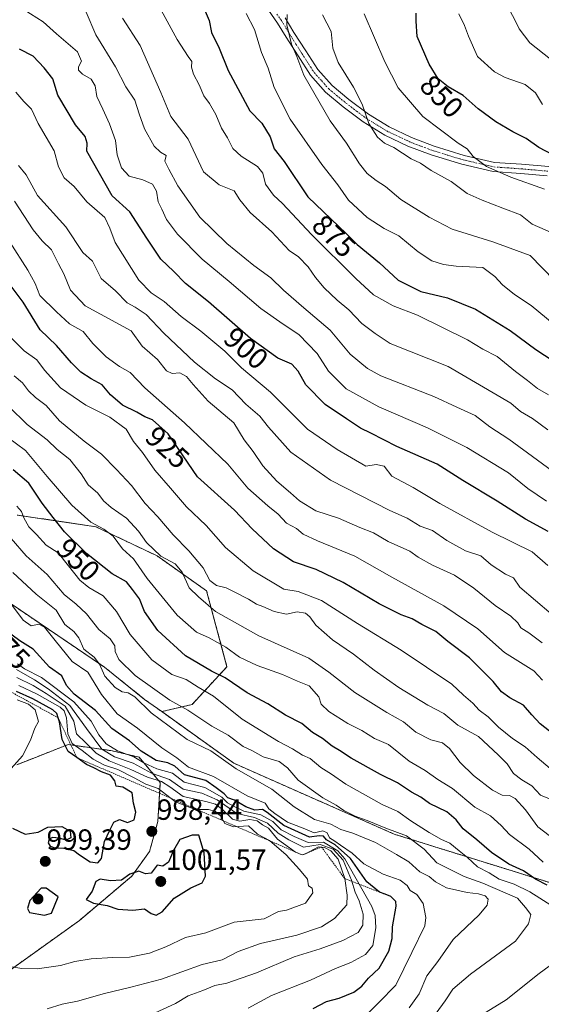
# Model space of a CAD drawing. Units: metres. Extents: x 627615 to 631064, y 4745809 to 4748187.
# Drawn here: x 630005 to 630183, y 4747431 to 4747768 of the extents above; entities that cross this region are included whole.
import ezdxf
from ezdxf.enums import TextEntityAlignment as Align

# ---------------------------------------------------------------- set-up
doc = ezdxf.new("R2010")
doc.units = ezdxf.units.M
doc.header["$MEASUREMENT"] = 0
doc.linetypes.add('TRAZO_Y_PUNTO', pattern=[1, 0.5, -0.25, 0, -0.25])
doc.linetypes.add('TRAZOS', pattern=[0.75, 0.5, -0.25])
for name, color, linetype, lineweight in [('Arbolado forestal', 92, 'TRAZOS', 0), ('Arbolado forestal CxS', 92, 'Continuous', 0), ('Camino', 19, 'Continuous', 0), ('Camino Cxs', 19, 'Continuous', 0), ('Camino eje', 39, 'TRAZO_Y_PUNTO', 13), ('Carátula', 7, 'Continuous', 5), ('Curva de nivel maestra', 36, 'Continuous', 30), ('Curva de nivel normal', 36, 'Continuous', 0), ('Escarpado lineal', 39, 'TRAZOS', 0), ('Punto de cota en terreno', 7, 'Continuous', 0), ('Rótulo de curva de nivel directora', 19, 'Continuous', 0), ('Rótulo de punto de cota en terreno', 19, 'Continuous', 0)]:
    doc.layers.add(name, color=color, linetype=linetype, lineweight=lineweight)
doc.styles.add('Arial', font='txt', dxfattribs={"height": 0.2})

# ---------------------------------------------------------------- blocks, each defined once
blk = doc.blocks.new('*U150')
at = {"layer": 'Arbolado forestal CxS', "color": 92, "linetype": 'Continuous', "lineweight": 0}
blk.add_polyline3d([(630569.64, 4747346.55, 853.79), (630535.3, 4747347.33, 863.23), (630509.72, 4747352.21, 866.11), (630469.87, 4747366.15, 874.35), (630414.55, 4747386.58, 891.1), (630352, 4747414.4, 911.86), (630302.52, 4747433.48, 925.72), (630272.86, 4747444.22, 931.46), (630191.93, 4747470.8, 946.55), (630132.86, 4747489.2, 960.74), (630078.05, 4747513.46, 964.21), (630053.35, 4747531.13, 963.3), (630063.69, 4747533.54, 958.75), (630075.66, 4747546.51, 947.58), (630068.68, 4747572.46, 937.17), (630051.72, 4747584.44, 940.32), (630030.77, 4747594.42, 945.1), (630003.83, 4747598.41, 956.1)], dxfattribs=at)
blk = doc.blocks.new('*U168')
at = {"layer": 'Curva de nivel normal', "color": 36, "linetype": 'Continuous', "lineweight": 0}
blk.add_polyline3d([(630183.64, 4747541.88, 920), (630180.66, 4747545.12, 920), (630170.59, 4747551.35, 920), (630161.53, 4747559.46, 920), (630149.83, 4747567.34, 920), (630132.07, 4747577.13, 920), (630119.4, 4747584.31, 920), (630106.62, 4747589.56, 920), (630101.78, 4747591.83, 920), (630099.4, 4747593.77, 920), (630096, 4747595.59, 920), (630093.22, 4747598.71, 920), (630089.64, 4747601.52, 920), (630082.8, 4747607.57, 920), (630075.97, 4747615.85, 920), (630061.11, 4747630.02, 920), (630047.52, 4747641.93, 920), (630042.56, 4747647.16, 920), (630038.87, 4747649.28, 920), (630034.27, 4747652.51, 920), (630029.71, 4747657.08, 920), (630026.44, 4747661.21, 920), (630021.8, 4747663.89, 920), (630017.38, 4747667.97, 920), (630011.68, 4747673.59, 920), (630010.06, 4747677.66, 920), (630007.51, 4747682.26, 920), (630001.23, 4747692.04, 920)], dxfattribs=at)
blk = doc.blocks.new('*U171')
at = {"layer": 'Curva de nivel normal', "color": 36, "linetype": 'Continuous', "lineweight": 0}
blk.add_polyline3d([(630122.64, 4747769.94, 855), (630129.61, 4747753.52, 855), (630134.27, 4747744.65, 855), (630142.7, 4747734.79, 855), (630154.78, 4747725.69, 855), (630157.84, 4747723.76, 855), (630159.9, 4747721.13, 855), (630164.42, 4747717.69, 855), (630172.83, 4747714.08, 855), (630184.31, 4747709.97, 855)], dxfattribs=at)
blk = doc.blocks.new('*U174')
at = {"layer": 'Curva de nivel normal', "color": 36, "linetype": 'Continuous', "lineweight": 0}
blk.add_polyline3d([(630187.62, 4747663.63, 870), (630179.73, 4747670.16, 870), (630174.03, 4747673.94, 870), (630169.89, 4747677.14, 870), (630167.28, 4747680.02, 870), (630163.21, 4747683.12, 870), (630154.09, 4747683.63, 870), (630149.76, 4747684.13, 870), (630145.74, 4747685.42, 870), (630141.02, 4747688.44, 870), (630134.41, 4747694.02, 870), (630129.45, 4747696.49, 870), (630123.65, 4747700.28, 870), (630117.27, 4747706.16, 870), (630113.61, 4747711.45, 870), (630108.16, 4747718.34, 870), (630097.3, 4747733.92, 870), (630091.78, 4747744.71, 870), (630089.7, 4747751.32, 870), (630087.46, 4747756.69, 870), (630085.05, 4747764.58, 870), (630082.26, 4747770.1, 870)], dxfattribs=at)
blk = doc.blocks.new('*U175')
at = {"layer": 'Curva de nivel normal', "color": 36, "linetype": 'Continuous', "lineweight": 0}
for points in [[(630161.4, 4747426.46, 955), (630171.18, 4747432.49, 955), (630182.46, 4747441.5, 955), (630194.92, 4747450.63, 955)], [(630187.43, 4747464.34, 955), (630179.25, 4747469.49, 955), (630173.93, 4747472.12, 955), (630168.76, 4747473.82, 955), (630165.39, 4747475.92, 955), (630161.37, 4747478.06, 955), (630157.9, 4747481.25, 955), (630155.07, 4747483.45, 955), (630151.91, 4747486.06, 955), (630149, 4747487.38, 955), (630144.8, 4747489.71, 955), (630138.54, 4747493.75, 955), (630134.07, 4747496.91, 955), (630128.81, 4747499.29, 955), (630116.36, 4747506.28, 955), (630111.43, 4747509.68, 955), (630107.78, 4747512.04, 955), (630104.17, 4747515.03, 955), (630101.45, 4747516.26, 955), (630098.06, 4747518.41, 955), (630093.3, 4747520.89, 955), (630080.8, 4747528.6, 955), (630071.03, 4747536.4, 955), (630065.83, 4747539.46, 955), (630061.66, 4747542.07, 955), (630056.8, 4747543.85, 955), (630050, 4747548.91, 955), (630042.56, 4747557.47, 955), (630037.87, 4747565.45, 955), (630033.25, 4747570.8, 955), (630028.44, 4747573.59, 955), (630025.28, 4747576.16, 955), (630021.4, 4747580.98, 955), (630017.95, 4747585.53, 955), (630013.84, 4747588.08, 955), (630010.49, 4747591.8, 955), (630007.88, 4747594.34, 955), (630006.16, 4747597.4, 955), (630005.41, 4747599.66, 955), (630003.75, 4747601.41, 955)]]:
    blk.add_polyline3d(points, dxfattribs=at)
blk = doc.blocks.new('*U178')
at = {"layer": 'Curva de nivel normal', "color": 36, "linetype": 'Continuous', "lineweight": 0}
blk.add_polyline3d([(630108.32, 4747769.57, 860), (630111.34, 4747763.94, 860), (630111.9, 4747758.21, 860), (630113.66, 4747753.25, 860), (630118.93, 4747744.82, 860), (630121.89, 4747739.05, 860), (630124.22, 4747732.45, 860), (630127.16, 4747727.74, 860), (630129.58, 4747725.7, 860), (630132.7, 4747724.15, 860), (630138.65, 4747720.37, 860), (630141.87, 4747718.83, 860), (630145.51, 4747716.35, 860), (630152.36, 4747712.6, 860), (630157.89, 4747708.46, 860), (630163, 4747706.12, 860), (630170.06, 4747703.42, 860), (630176.14, 4747701.18, 860), (630180.02, 4747697.93, 860), (630190.84, 4747693.25, 860)], dxfattribs=at)
blk = doc.blocks.new('*U181')
at = {"layer": 'Curva de nivel normal', "color": 36, "linetype": 'Continuous', "lineweight": 0}
blk.add_polyline3d([(630043.94, 4747424.69, 985), (630058.09, 4747431.22, 985), (630062.42, 4747433.9, 985), (630067.39, 4747435.74, 985), (630071.49, 4747437.38, 985), (630075.61, 4747438.24, 985), (630085.76, 4747441.68, 985), (630098.6, 4747447.24, 985), (630107.53, 4747449.96, 985), (630115.29, 4747452.84, 985), (630120.53, 4747455.54, 985), (630122.19, 4747458, 985), (630122.26, 4747461.86, 985), (630120.91, 4747466.35, 985), (630119.46, 4747469.37, 985), (630118.23, 4747473.47, 985), (630115.36, 4747480.27, 985), (630111.99, 4747484.05, 985), (630107.49, 4747485.66, 985), (630101.84, 4747484.76, 985), (630096.85, 4747487.21, 985), (630093.12, 4747489.52, 985), (630089.57, 4747493, 985), (630085.04, 4747494.91, 985), (630079, 4747496.25, 985), (630072.31, 4747500.89, 985), (630067.01, 4747503.25, 985), (630060.68, 4747504.6, 985), (630056.02, 4747507.93, 985), (630049.85, 4747510.12, 985), (630043.52, 4747513.45, 985), (630037.14, 4747515.63, 985), (630032.85, 4747518.32, 985), (630027.54, 4747525.3, 985), (630021.9, 4747533.22, 985), (630014.48, 4747538.91, 985), (630009.8, 4747542.05, 985), (630003.59, 4747545.5, 985)], dxfattribs=at)
blk = doc.blocks.new('*U186')
at = {"layer": 'Curva de nivel normal', "color": 36, "linetype": 'Continuous', "lineweight": 0}
blk.add_polyline3d([(630183.61, 4747738.86, 845), (630181.16, 4747742.89, 845), (630177.71, 4747745.71, 845), (630170.87, 4747748.17, 845), (630167.15, 4747750.12, 845), (630161.42, 4747755.32, 845), (630158.34, 4747762.3, 845), (630156.95, 4747766, 845), (630154.96, 4747770, 845)], dxfattribs=at)
blk = doc.blocks.new('*U191')
at = {"layer": 'Curva de nivel normal', "color": 36, "linetype": 'Continuous', "lineweight": 0}
blk.add_polyline3d([(630187.75, 4747510.46, 930), (630181.76, 4747515.39, 930), (630177.73, 4747519.06, 930), (630173.36, 4747521.9, 930), (630168.5, 4747525.85, 930), (630165.04, 4747529.36, 930), (630161.95, 4747531.63, 930), (630159.78, 4747534.03, 930), (630156.56, 4747536.8, 930), (630152.57, 4747540.48, 930), (630135.25, 4747552.16, 930), (630120.36, 4747561.26, 930), (630108.03, 4747569.11, 930), (630100.02, 4747572.19, 930), (630095.11, 4747573.02, 930), (630084.62, 4747579.35, 930), (630075.17, 4747587.28, 930), (630068.59, 4747594.84, 930), (630061.78, 4747601.21, 930), (630056.39, 4747607.58, 930), (630050.94, 4747613.82, 930), (630046.77, 4747619.87, 930), (630043.71, 4747623.62, 930), (630041.19, 4747627.77, 930), (630035.62, 4747631.86, 930), (630027.41, 4747635.99, 930), (630018.71, 4747641.95, 930), (630013.27, 4747647.97, 930), (630010.56, 4747651.48, 930), (630006.23, 4747654.56, 930), (630000.6, 4747660.27, 930)], dxfattribs=at)
blk = doc.blocks.new('*U192')
at = {"layer": 'Curva de nivel normal', "color": 36, "linetype": 'Continuous', "lineweight": 0}
blk.add_polyline3d([(630184.94, 4747603.12, 895), (630178.61, 4747607.52, 895), (630171.96, 4747612.8, 895), (630157.7, 4747621.54, 895), (630144.27, 4747628.22, 895), (630127.58, 4747635.5, 895), (630116.38, 4747641.64, 895), (630110.34, 4747647.66, 895), (630106.49, 4747653.67, 895), (630100.29, 4747660.2, 895), (630094.87, 4747663.7, 895), (630087.26, 4747669.07, 895), (630076.43, 4747678.3, 895), (630067.16, 4747685.98, 895), (630058.73, 4747694.49, 895), (630054.94, 4747699.6, 895), (630053.41, 4747703.09, 895), (630052.06, 4747705.61, 895), (630051.59, 4747709.29, 895), (630050.2, 4747711.6, 895), (630046.89, 4747713.1, 895), (630042.2, 4747714.39, 895), (630039.62, 4747717.24, 895), (630038.08, 4747721.67, 895), (630037.49, 4747726.64, 895), (630035.43, 4747732.32, 895), (630033.22, 4747737.31, 895), (630031.12, 4747741.61, 895), (630030.55, 4747745.32, 895), (630029.19, 4747747.55, 895), (630026.25, 4747749.29, 895), (630024.9, 4747750.63, 895), (630024.84, 4747751.84, 895), (630025.92, 4747753.73, 895), (630024.46, 4747756.96, 895), (630017.32, 4747763.14, 895), (630012.8, 4747767.21, 895), (630006.22, 4747771.26, 895)], dxfattribs=at)
blk = doc.blocks.new('*U194')
at = {"layer": 'Curva de nivel normal', "color": 36, "linetype": 'Continuous', "lineweight": 0}
blk.add_polyline3d([(630189.82, 4747485.76, 940), (630182.05, 4747491.72, 940), (630177.81, 4747497.57, 940), (630174.29, 4747501.4, 940), (630172.35, 4747502.43, 940), (630169.86, 4747502.57, 940), (630166.46, 4747504.24, 940), (630159.99, 4747509.24, 940), (630155.44, 4747513.76, 940), (630151.83, 4747518.54, 940), (630149.37, 4747520.42, 940), (630145.46, 4747521.51, 940), (630140.29, 4747524.12, 940), (630136.04, 4747527.62, 940), (630130.36, 4747530.78, 940), (630119.36, 4747537.63, 940), (630110.52, 4747544.6, 940), (630103.61, 4747549.4, 940), (630086.57, 4747557.08, 940), (630071.76, 4747565.42, 940), (630065.91, 4747570.46, 940), (630062.75, 4747573.49, 940), (630060.3, 4747578.82, 940), (630057.92, 4747581.67, 940), (630053.06, 4747584.3, 940), (630048.16, 4747589, 940), (630045.36, 4747592.84, 940), (630041.24, 4747597.3, 940), (630036.06, 4747600.98, 940), (630033.39, 4747603.3, 940), (630031.47, 4747605.86, 940), (630028.2, 4747608.7, 940), (630025.79, 4747612.51, 940), (630021.88, 4747617.45, 940), (630017.52, 4747620.88, 940), (630014.08, 4747624.12, 940), (630007.33, 4747629.36, 940), (630001, 4747635.57, 940)], dxfattribs=at)
blk = doc.blocks.new('*U195')
at = {"layer": 'Curva de nivel normal', "color": 36, "linetype": 'Continuous', "lineweight": 0}
blk.add_polyline3d([(630082.86, 4747429.69, 980), (630090.94, 4747433.97, 980), (630104.27, 4747439.22, 980), (630112.75, 4747443.18, 980), (630118.01, 4747445.26, 980), (630123.09, 4747448, 980), (630125.59, 4747451.08, 980), (630126.54, 4747457.08, 980), (630126.4, 4747461.35, 980), (630125.21, 4747464.43, 980), (630115.98, 4747480.75, 980), (630113.56, 4747483.44, 980), (630108.68, 4747486.46, 980), (630103.39, 4747486.3, 980), (630098.69, 4747488.39, 980), (630094.25, 4747490.65, 980), (630091.39, 4747493.5, 980), (630087.26, 4747495.8, 980), (630081.47, 4747497.01, 980), (630077.94, 4747498.75, 980), (630075.83, 4747499.94, 980), (630073.94, 4747501.84, 980), (630068.07, 4747505.13, 980), (630061.03, 4747507.04, 980), (630057.02, 4747510.07, 980), (630051.66, 4747511.56, 980), (630047.19, 4747513.6, 980), (630043.79, 4747515.66, 980), (630038.24, 4747517.68, 980), (630034.35, 4747520.12, 980), (630031.82, 4747523.17, 980), (630029.23, 4747527.82, 980), (630023.25, 4747534.45, 980), (630012.16, 4747542.83, 980), (630006.43, 4747545.78, 980), (630003.99, 4747547.51, 980)], dxfattribs=at)
blk = doc.blocks.new('*U197')
at = {"layer": 'Curva de nivel normal', "color": 36, "linetype": 'Continuous', "lineweight": 0}
blk.add_polyline3d([(630027.46, 4747770.47, 890), (630030.81, 4747762.72, 890), (630037.55, 4747751.79, 890), (630041.09, 4747745, 890), (630044.15, 4747740.45, 890), (630045.6, 4747735.7, 890), (630047.49, 4747730.54, 890), (630050.76, 4747724.7, 890), (630052.91, 4747722.58, 890), (630054.9, 4747721.48, 890), (630054.38, 4747719.54, 890), (630055.75, 4747716.77, 890), (630058.83, 4747711.12, 890), (630066.33, 4747700.41, 890), (630075.59, 4747691.32, 890), (630084.89, 4747683.84, 890), (630090.65, 4747679.56, 890), (630095.02, 4747675.34, 890), (630101.92, 4747669.36, 890), (630110.94, 4747661.7, 890), (630117.77, 4747653.47, 890), (630123.71, 4747648.52, 890), (630128.34, 4747646.06, 890), (630146.43, 4747639.02, 890), (630154.3, 4747635.31, 890), (630160.59, 4747632.51, 890), (630165.64, 4747628.64, 890), (630172.1, 4747624.33, 890), (630191.76, 4747609.95, 890)], dxfattribs=at)
blk = doc.blocks.new('*U201')
at = {"layer": 'Curva de nivel normal', "color": 36, "linetype": 'Continuous', "lineweight": 0}
blk.add_polyline3d([(630186.53, 4747564.58, 910), (630175.87, 4747573.77, 910), (630173.71, 4747576.91, 910), (630170.97, 4747578.2, 910), (630166.1, 4747581.35, 910), (630162.5, 4747584.45, 910), (630157.25, 4747586.21, 910), (630150.88, 4747589.69, 910), (630145.96, 4747593.16, 910), (630141.76, 4747594.63, 910), (630137.31, 4747597.3, 910), (630131.37, 4747600.01, 910), (630111.06, 4747610.37, 910), (630097.53, 4747619.93, 910), (630089.87, 4747628.44, 910), (630086.94, 4747632.23, 910), (630082.09, 4747636.4, 910), (630077.41, 4747641.24, 910), (630071.76, 4747644.98, 910), (630064.58, 4747650.74, 910), (630054.05, 4747660.66, 910), (630047.99, 4747667.08, 910), (630044.23, 4747669.56, 910), (630041.48, 4747671.06, 910), (630037.56, 4747675.09, 910), (630032.63, 4747679.34, 910), (630029.69, 4747685.33, 910), (630026.39, 4747688.3, 910), (630020.48, 4747697.02, 910), (630010.86, 4747707.77, 910), (630006.95, 4747714.86, 910), (630004.37, 4747718.02, 910)], dxfattribs=at)
blk = doc.blocks.new('*U202')
at = {"layer": 'Curva de nivel normal', "color": 36, "linetype": 'Continuous', "lineweight": 0}
blk.add_polyline3d([(630186.37, 4747754.44, 840), (630179.25, 4747759.98, 840), (630175.64, 4747764.76, 840), (630174.12, 4747767.92, 840), (630171.77, 4747772.34, 840)], dxfattribs=at)
blk = doc.blocks.new('*U203')
at = {"layer": 'Curva de nivel normal', "color": 36, "linetype": 'Continuous', "lineweight": 0}
blk.add_polyline3d([(630014.1, 4747429.42, 990), (630019.24, 4747431.05, 990), (630024.54, 4747431.99, 990), (630033.72, 4747434.68, 990), (630042.76, 4747436.82, 990), (630053.22, 4747439.62, 990), (630067.21, 4747444.62, 990), (630074.03, 4747446.23, 990), (630079.49, 4747449.07, 990), (630087.08, 4747451.78, 990), (630099.58, 4747454.68, 990), (630108.01, 4747457.5, 990), (630112.39, 4747460.34, 990), (630116.64, 4747465, 990), (630116.8, 4747468.34, 990), (630115.94, 4747473.99, 990), (630113.72, 4747480.62, 990), (630111.22, 4747483.49, 990), (630109.01, 4747484.68, 990), (630107, 4747484.9, 990), (630102.52, 4747482.42, 990), (630101.43, 4747482.07, 990), (630099.09, 4747483, 990), (630092.95, 4747487.52, 990), (630089.86, 4747491.2, 990), (630087.82, 4747492.44, 990), (630085.93, 4747493.72, 990), (630083.47, 4747494.16, 990), (630080.11, 4747493.6, 990), (630077.53, 4747494.38, 990), (630074.28, 4747497.53, 990), (630071.77, 4747499.46, 990), (630068.39, 4747500.42, 990), (630060.65, 4747502.04, 990), (630056.06, 4747505.39, 990), (630053.21, 4747507.24, 990), (630048.51, 4747508.69, 990), (630042.76, 4747511.33, 990), (630035.37, 4747514.28, 990), (630030.85, 4747516.89, 990), (630027.52, 4747520.28, 990), (630024.17, 4747523.54, 990), (630023.31, 4747527.89, 990), (630020.24, 4747532.97, 990), (630013.74, 4747537.31, 990), (630009.35, 4747540.03, 990), (630003.81, 4747542.79, 990)], dxfattribs=at)
blk = doc.blocks.new('*U204')
at = {"layer": 'Curva de nivel normal', "color": 36, "linetype": 'Continuous', "lineweight": 0}
blk.add_polyline3d([(630187.71, 4747678.72, 865), (630179.35, 4747687.26, 865), (630166.64, 4747691.96, 865), (630152.73, 4747696.29, 865), (630144.89, 4747700.34, 865), (630135.18, 4747706.41, 865), (630129.92, 4747710.87, 865), (630126.7, 4747712.9, 865), (630123.67, 4747715.31, 865), (630121, 4747718.62, 865), (630116.54, 4747725.67, 865), (630110.96, 4747733.3, 865), (630101.94, 4747748.97, 865), (630099.6, 4747755.29, 865), (630097.7, 4747759.62, 865), (630096.09, 4747766.22, 865), (630096.24, 4747769.69, 865)], dxfattribs=at)
blk = doc.blocks.new('*U206')
at = {"layer": 'Curva de nivel normal', "color": 36, "linetype": 'Continuous', "lineweight": 0}
blk.add_polyline3d([(630187.68, 4747500.58, 935), (630182.98, 4747502.55, 935), (630179.94, 4747505.75, 935), (630176.53, 4747507.73, 935), (630173.71, 4747509.9, 935), (630171.47, 4747513.24, 935), (630168.42, 4747516.38, 935), (630161.74, 4747522.65, 935), (630154.69, 4747526.5, 935), (630149.83, 4747530.47, 935), (630144.43, 4747533.39, 935), (630134.43, 4747539.4, 935), (630125.98, 4747545.35, 935), (630118.96, 4747550.82, 935), (630111.77, 4747555.68, 935), (630106.1, 4747560.68, 935), (630104.04, 4747563.62, 935), (630102.55, 4747564.8, 935), (630099.67, 4747565.25, 935), (630096, 4747564.51, 935), (630091.78, 4747565.41, 935), (630087.94, 4747567.12, 935), (630085.72, 4747567.96, 935), (630083, 4747569.67, 935), (630078.4, 4747572, 935), (630075.43, 4747573.55, 935), (630072.09, 4747574.28, 935), (630069.82, 4747576, 935), (630067.47, 4747580.35, 935), (630062.59, 4747586.17, 935), (630057.22, 4747591.59, 935), (630052, 4747597.76, 935), (630047.61, 4747602.32, 935), (630043.02, 4747608.57, 935), (630037.84, 4747613.99, 935), (630032.68, 4747619.25, 935), (630026.75, 4747623.67, 935), (630018.39, 4747630.63, 935), (630013.82, 4747635.88, 935), (630010.09, 4747638.68, 935), (630007.79, 4747640.89, 935), (630005.74, 4747643.64, 935), (630002.9, 4747646.04, 935)], dxfattribs=at)
blk = doc.blocks.new('*U212')
at = {"layer": 'Curva de nivel normal', "color": 36, "linetype": 'Continuous', "lineweight": 0}
blk.add_polyline3d([(630185.43, 4747581.1, 905), (630180.09, 4747585.78, 905), (630166.43, 4747592.56, 905), (630148.46, 4747602.36, 905), (630139.37, 4747607.82, 905), (630132.03, 4747611.72, 905), (630129.46, 4747615.16, 905), (630126.71, 4747615.71, 905), (630123.2, 4747615.11, 905), (630113.39, 4747620.88, 905), (630103.19, 4747627.77, 905), (630090.55, 4747640.46, 905), (630080.57, 4747648.81, 905), (630074.89, 4747654.46, 905), (630066.74, 4747661.32, 905), (630059.99, 4747666.32, 905), (630054.14, 4747671.44, 905), (630049.76, 4747674.43, 905), (630045.48, 4747678.81, 905), (630037.44, 4747691.68, 905), (630035.6, 4747696.58, 905), (630033.92, 4747700.25, 905), (630027.76, 4747705.63, 905), (630023.42, 4747710.8, 905), (630019.9, 4747713.81, 905), (630018, 4747717.57, 905), (630016.51, 4747723.09, 905), (630011.01, 4747732.36, 905), (630008.72, 4747737.34, 905), (630006.2, 4747739.91, 905), (630003.36, 4747743.19, 905)], dxfattribs=at)
blk = doc.blocks.new('*U221')
at = {"layer": 'Curva de nivel normal', "color": 36, "linetype": 'Continuous', "lineweight": 0}
blk.add_polyline3d([(630183.79, 4747479.66, 945), (630179.08, 4747484.06, 945), (630172.28, 4747489.06, 945), (630169.44, 4747492.16, 945), (630165.84, 4747495.42, 945), (630160.5, 4747498.41, 945), (630152.87, 4747504.78, 945), (630147.8, 4747507.94, 945), (630143.46, 4747510.96, 945), (630138.04, 4747514.18, 945), (630130.89, 4747519.83, 945), (630126.11, 4747521.91, 945), (630121.76, 4747524.69, 945), (630117.05, 4747527.12, 945), (630110.55, 4747531.14, 945), (630107.93, 4747533.68, 945), (630107.08, 4747536.18, 945), (630103.76, 4747539.9, 945), (630099.77, 4747541.53, 945), (630094.69, 4747543.86, 945), (630085.95, 4747546.86, 945), (630079.97, 4747549.78, 945), (630075.29, 4747553.14, 945), (630069.53, 4747556.34, 945), (630065.27, 4747558.28, 945), (630058.56, 4747564.17, 945), (630048.35, 4747576.68, 945), (630043.67, 4747583.38, 945), (630039.95, 4747586.9, 945), (630036.75, 4747591.14, 945), (630033.53, 4747593.61, 945), (630029.1, 4747596.01, 945), (630022.55, 4747601.8, 945), (630014.19, 4747611.6, 945), (630006.78, 4747620.54, 945), (630000.53, 4747625.03, 945)], dxfattribs=at)
blk = doc.blocks.new('*U223')
at = {"layer": 'Curva de nivel normal', "color": 36, "linetype": 'Continuous', "lineweight": 0}
blk.add_polyline3d([(630001.92, 4747443.83, 995), (630005.48, 4747443.26, 995), (630010.68, 4747443.13, 995), (630018.69, 4747444.23, 995), (630023.61, 4747445.57, 995), (630029.18, 4747446.49, 995), (630036.59, 4747447.02, 995), (630042.35, 4747447.12, 995), (630049.18, 4747448.44, 995), (630054.77, 4747450.63, 995), (630061.51, 4747453.85, 995), (630068.43, 4747455.4, 995), (630078.09, 4747459.08, 995), (630088.43, 4747460.19, 995), (630093.23, 4747462.75, 995), (630095.99, 4747463.17, 995), (630102.5, 4747465.56, 995), (630105.04, 4747469.15, 995), (630104.78, 4747470.75, 995), (630103.6, 4747471.51, 995), (630103.26, 4747473.83, 995), (630100.5, 4747477.08, 995), (630095.88, 4747482.15, 995), (630090.17, 4747486.99, 995), (630086.09, 4747489.24, 995), (630083, 4747492.08, 995), (630077.87, 4747491.7, 995), (630074.93, 4747492.84, 995), (630073.51, 4747495.32, 995), (630071.74, 4747496.94, 995), (630069.34, 4747497.61, 995), (630064.74, 4747497.67, 995), (630058.02, 4747500.22, 995), (630052.17, 4747504.77, 995), (630047.89, 4747506.28, 995), (630043.91, 4747508.49, 995), (630038.35, 4747511.28, 995), (630033.8, 4747512.84, 995), (630029.84, 4747514.88, 995), (630026.13, 4747517.86, 995), (630022.66, 4747520.24, 995), (630021.17, 4747523.56, 995), (630020.78, 4747528.95, 995), (630019.94, 4747531.43, 995), (630018.57, 4747532.65, 995), (630010.74, 4747537.06, 995), (630004.41, 4747540.02, 995)], dxfattribs=at)
blk = doc.blocks.new('*U233')
at = {"layer": 'Curva de nivel normal', "color": 36, "linetype": 'Continuous', "lineweight": 0}
blk.add_polyline3d([(630145.1, 4747424.92, 960), (630150.35, 4747432.19, 960), (630152.98, 4747436.11, 960), (630158.92, 4747441.3, 960), (630174.4, 4747452.62, 960), (630178.86, 4747458.46, 960), (630179.6, 4747461.64, 960), (630177.8, 4747464.1, 960), (630175.05, 4747467.34, 960), (630163.15, 4747472.4, 960), (630156.78, 4747474.67, 960), (630147.5, 4747479.34, 960), (630143.12, 4747484.01, 960), (630137.12, 4747488.61, 960), (630130.05, 4747491.26, 960), (630124.18, 4747493.66, 960), (630119.48, 4747495.38, 960), (630115.68, 4747497.26, 960), (630113.06, 4747499.1, 960), (630108.48, 4747501.57, 960), (630100.02, 4747507.72, 960), (630096.32, 4747511.9, 960), (630093.46, 4747514.04, 960), (630088.09, 4747515.67, 960), (630084.37, 4747517.74, 960), (630081.17, 4747519.24, 960), (630076.03, 4747523.06, 960), (630070.52, 4747526.19, 960), (630062.3, 4747531.59, 960), (630056.07, 4747535.08, 960), (630044.24, 4747543.48, 960), (630038.71, 4747549.02, 960), (630037.45, 4747551.66, 960), (630037.32, 4747553.64, 960), (630035.69, 4747556.07, 960), (630031.76, 4747559.23, 960), (630027.56, 4747564.6, 960), (630024.04, 4747567.96, 960), (630020, 4747571.25, 960), (630014.13, 4747578.04, 960), (630006.92, 4747584.5, 960), (630001.86, 4747590.43, 960)], dxfattribs=at)
blk = doc.blocks.new('*U235')
at = {"layer": 'Curva de nivel normal', "color": 36, "linetype": 'Continuous', "lineweight": 0}
blk.add_polyline3d([(630122.98, 4747426.9, 970), (630127.65, 4747431.56, 970), (630133.48, 4747437.56, 970), (630138.91, 4747448.72, 970), (630143.38, 4747457.84, 970), (630143.66, 4747460.68, 970), (630142.75, 4747465.51, 970), (630140.63, 4747468.54, 970), (630138.32, 4747469.94, 970), (630137.28, 4747471.65, 970), (630134.96, 4747473.4, 970), (630129.07, 4747475.5, 970), (630122.52, 4747479.03, 970), (630118.5, 4747482.64, 970), (630114.48, 4747485.37, 970), (630112.61, 4747486.75, 970), (630110.73, 4747487.9, 970), (630109.88, 4747489.69, 970), (630108.42, 4747490.33, 970), (630105.46, 4747489.7, 970), (630102.24, 4747491.04, 970), (630096.32, 4747493.32, 970), (630092.07, 4747496.23, 970), (630090.01, 4747497.84, 970), (630088.74, 4747499.85, 970), (630082.51, 4747502.29, 970), (630071.05, 4747508.87, 970), (630062.5, 4747512.09, 970), (630058.48, 4747515.34, 970), (630053.34, 4747518.79, 970), (630044.99, 4747525.5, 970), (630038.07, 4747530.32, 970), (630032.74, 4747536.99, 970), (630028, 4747544.58, 970), (630022.72, 4747548.3, 970), (630016.92, 4747555.5, 970), (630013.17, 4747560.04, 970), (630011.34, 4747561.08, 970), (630008.63, 4747560.5, 970), (630005.9, 4747562.44, 970), (630000.56, 4747569.65, 970)], dxfattribs=at)
blk = doc.blocks.new('*U244')
at = {"layer": 'Curva de nivel normal', "color": 36, "linetype": 'Continuous', "lineweight": 0}
blk.add_polyline3d([(630183.46, 4747554.62, 915), (630178.99, 4747558.05, 915), (630176.23, 4747559.81, 915), (630175.18, 4747561.48, 915), (630172.82, 4747563.79, 915), (630167.37, 4747567.41, 915), (630160.14, 4747573.39, 915), (630153.52, 4747577.81, 915), (630145.96, 4747581.21, 915), (630141.12, 4747584.04, 915), (630138.2, 4747586.09, 915), (630130.76, 4747589.32, 915), (630125.76, 4747592.35, 915), (630121.09, 4747594.18, 915), (630113.76, 4747597.29, 915), (630106.09, 4747599.83, 915), (630100.43, 4747603.27, 915), (630097.37, 4747606, 915), (630092.69, 4747609.96, 915), (630087.87, 4747615.3, 915), (630084.57, 4747620.21, 915), (630081.55, 4747624.17, 915), (630078.03, 4747629.94, 915), (630069.22, 4747637.36, 915), (630064.1, 4747643.04, 915), (630061.8, 4747645.8, 915), (630059.58, 4747647.1, 915), (630056.94, 4747646.82, 915), (630054.95, 4747647.74, 915), (630051.85, 4747651.6, 915), (630046.67, 4747656.2, 915), (630042.93, 4747661.5, 915), (630027.09, 4747670, 915), (630022.14, 4747675.35, 915), (630019.88, 4747680.94, 915), (630018.02, 4747684.35, 915), (630015.62, 4747689.14, 915), (630012.43, 4747692.28, 915), (630009.35, 4747696.02, 915), (630002.94, 4747705.85, 915)], dxfattribs=at)
blk = doc.blocks.new('*U245')
at = {"layer": 'Curva de nivel normal', "color": 36, "linetype": 'Continuous', "lineweight": 0}
blk.add_polyline3d([(630039.88, 4747768.48, 885), (630046, 4747759.14, 885), (630052.99, 4747743.06, 885), (630056.46, 4747734.79, 885), (630062.36, 4747727.1, 885), (630067.62, 4747715.83, 885), (630073.02, 4747711.38, 885), (630078.14, 4747709.33, 885), (630080.1, 4747706.31, 885), (630083.55, 4747701.92, 885), (630091.02, 4747695.28, 885), (630096.99, 4747688.92, 885), (630100.08, 4747686.8, 885), (630103.43, 4747683.36, 885), (630105.9, 4747679.74, 885), (630108.94, 4747676.18, 885), (630113.38, 4747671.95, 885), (630117.39, 4747668.63, 885), (630121.77, 4747664.02, 885), (630126.33, 4747660.57, 885), (630131.49, 4747657.17, 885), (630151.31, 4747649.22, 885), (630172.78, 4747636.68, 885), (630176.04, 4747633.9, 885), (630180.16, 4747631.4, 885), (630185.4, 4747627.58, 885)], dxfattribs=at)
blk = doc.blocks.new('*U247')
at = {"layer": 'Curva de nivel normal', "color": 36, "linetype": 'Continuous', "lineweight": 0}
blk.add_polyline3d([(630052.43, 4747772.42, 880), (630058.64, 4747761.18, 880), (630062.36, 4747755.34, 880), (630063.67, 4747753.66, 880), (630063.52, 4747751.71, 880), (630064.25, 4747749.34, 880), (630066.18, 4747745.65, 880), (630067.78, 4747741.92, 880), (630069.7, 4747739.27, 880), (630071.8, 4747735.5, 880), (630073.8, 4747730.86, 880), (630075.84, 4747727.54, 880), (630077.63, 4747723.91, 880), (630080.49, 4747721.22, 880), (630086.08, 4747717.7, 880), (630087.93, 4747715.41, 880), (630088.82, 4747711.68, 880), (630091.54, 4747707.89, 880), (630094.6, 4747704.98, 880), (630104.55, 4747694.46, 880), (630119.71, 4747679.38, 880), (630125.76, 4747673.73, 880), (630132.48, 4747669.98, 880), (630140.8, 4747666.76, 880), (630157.95, 4747658.41, 880), (630163.19, 4747655.14, 880), (630168.14, 4747652.71, 880), (630174.32, 4747647.56, 880), (630178.52, 4747644.43, 880), (630181.86, 4747641.76, 880), (630185.65, 4747639.56, 880)], dxfattribs=at)
blk = doc.blocks.new('*U248')
at = {"layer": 'Curva de nivel normal', "color": 36, "linetype": 'Continuous', "lineweight": 0}
blk.add_polyline3d([(630138.04, 4747429.74, 965), (630141.4, 4747434.54, 965), (630144.09, 4747440.68, 965), (630147.76, 4747445.65, 965), (630153.09, 4747453.18, 965), (630161.94, 4747461.53, 965), (630164.72, 4747464.84, 965), (630165, 4747466.91, 965), (630163.98, 4747468.1, 965), (630161.7, 4747468.78, 965), (630157.89, 4747469.22, 965), (630150.81, 4747470.88, 965), (630147.03, 4747472.82, 965), (630144.79, 4747474.7, 965), (630141.61, 4747476.29, 965), (630137.86, 4747479.77, 965), (630133.68, 4747482.26, 965), (630126.47, 4747486.34, 965), (630118.71, 4747489.57, 965), (630114.62, 4747490.81, 965), (630111.22, 4747492.62, 965), (630105.55, 4747494.26, 965), (630098.7, 4747498.6, 965), (630091.03, 4747504.6, 965), (630078.83, 4747511.58, 965), (630070.08, 4747517.7, 965), (630062.09, 4747521.61, 965), (630049.76, 4747530.72, 965), (630044.1, 4747536.17, 965), (630041.8, 4747537.58, 965), (630039.77, 4747537.92, 965), (630037.35, 4747539.39, 965), (630033.82, 4747543.26, 965), (630032.02, 4747547.42, 965), (630030.23, 4747549.78, 965), (630026.72, 4747552.45, 965), (630024.93, 4747556.33, 965), (630023.29, 4747558.58, 965), (630020.16, 4747560.96, 965), (630017.18, 4747565.86, 965), (630010.38, 4747571.31, 965), (630002.42, 4747578.75, 965)], dxfattribs=at)
blk = doc.blocks.new('*U250')
at = {"layer": 'Curva de nivel maestra', "color": 36, "linetype": 'Continuous', "lineweight": 30}
blk.add_polyline3d([(630186.05, 4747524.45, 925), (630182.84, 4747526.91, 925), (630179.94, 4747530, 925), (630177.06, 4747533.39, 925), (630172.42, 4747535.83, 925), (630169.6, 4747537.86, 925), (630166.68, 4747541.49, 925), (630158.65, 4747549.49, 925), (630151.17, 4747555.13, 925), (630147.11, 4747558.5, 925), (630142.34, 4747560.96, 925), (630139.07, 4747562.9, 925), (630135.22, 4747564.26, 925), (630127.74, 4747568.02, 925), (630115.45, 4747575.36, 925), (630106.17, 4747579.74, 925), (630098.41, 4747582.44, 925), (630091.52, 4747586.9, 925), (630084.33, 4747593.69, 925), (630078.22, 4747600.13, 925), (630065.6, 4747611.51, 925), (630055.48, 4747626.19, 925), (630050.19, 4747631.01, 925), (630047.51, 4747631.97, 925), (630044.83, 4747633.67, 925), (630039.96, 4747636, 925), (630035.76, 4747639.6, 925), (630032.95, 4747642.92, 925), (630029.14, 4747645.06, 925), (630025.62, 4747647.33, 925), (630022.41, 4747650.54, 925), (630017.31, 4747656.49, 925), (630011.72, 4747661.81, 925), (630005.97, 4747671.27, 925), (629999.08, 4747680.34, 925)], dxfattribs=at)
blk = doc.blocks.new('*U251')
at = {"layer": 'Curva de nivel maestra', "color": 36, "linetype": 'Continuous', "lineweight": 30}
blk.add_polyline3d([(630185.19, 4747471.77, 950), (630181.25, 4747473.82, 950), (630177.07, 4747476.65, 950), (630172.13, 4747478.92, 950), (630166.15, 4747482.9, 950), (630161.19, 4747487.23, 950), (630156.45, 4747491.04, 950), (630154.09, 4747494.09, 950), (630150.88, 4747496.8, 950), (630144.99, 4747499.74, 950), (630142, 4747501.91, 950), (630138.78, 4747503.61, 950), (630134, 4747506.75, 950), (630128.18, 4747509.62, 950), (630118.15, 4747515.22, 950), (630114.11, 4747517.88, 950), (630111.59, 4747519.3, 950), (630108.32, 4747521.92, 950), (630104.89, 4747524.02, 950), (630101.26, 4747527.04, 950), (630095.73, 4747529.96, 950), (630089.63, 4747533.77, 950), (630082.6, 4747537.56, 950), (630075, 4747542.66, 950), (630070.38, 4747544.96, 950), (630061.42, 4747550.21, 950), (630052.04, 4747558.95, 950), (630047.44, 4747565.39, 950), (630045.71, 4747569.76, 950), (630043.31, 4747572.89, 950), (630041.3, 4747575.54, 950), (630036.37, 4747578.28, 950), (630027.65, 4747585.23, 950), (630020.11, 4747592.61, 950), (630016.14, 4747597.59, 950), (630012.4, 4747602.46, 950), (630007.9, 4747609.34, 950), (630002.51, 4747613.89, 950)], dxfattribs=at)
blk = doc.blocks.new('*U252')
at = {"layer": 'Curva de nivel maestra', "color": 36, "linetype": 'Continuous', "lineweight": 30}
blk.add_polyline3d([(630187.09, 4747721.66, 850), (630182.36, 4747724.23, 850), (630177.99, 4747727.33, 850), (630173.47, 4747729.57, 850), (630167.7, 4747732.93, 850), (630161.65, 4747737.41, 850), (630156.42, 4747742, 850), (630151.38, 4747744.94, 850), (630147.89, 4747747.73, 850), (630144.78, 4747752.67, 850), (630140.76, 4747762.2, 850), (630140.41, 4747767.43, 850), (630140.36, 4747770.13, 850)], dxfattribs=at)
blk = doc.blocks.new('*U254')
at = {"layer": 'Curva de nivel maestra', "color": 36, "linetype": 'Continuous', "lineweight": 30}
for points in [[(630024.29, 4747515.38, 1000), (630021.27, 4747517.43, 1000), (630019.31, 4747521.56, 1000), (630018.38, 4747527.62, 1000), (630017.91, 4747528.98, 1000), (630017.41, 4747530.45, 1000), (630016.13, 4747531.71, 1000), (630009.27, 4747535.51, 1000), (630003.7, 4747538.07, 1000)], [(630002.22, 4747491.28, 1000), (630006.56, 4747489.22, 1000), (630011.04, 4747489.85, 1000), (630014.38, 4747491.62, 1000), (630019.21, 4747491.83, 1000), (630022.03, 4747490.23, 1000), (630022.2, 4747487.96, 1000), (630020.63, 4747487.09, 1000), (630018.21, 4747487.87, 1000), (630016, 4747488.07, 1000), (630014.87, 4747487.5, 1000), (630014.5, 4747486.24, 1000), (630015.18, 4747485.08, 1000), (630016.77, 4747484.49, 1000), (630019.88, 4747484.36, 1000), (630023.22, 4747483.61, 1000), (630025.19, 4747482.1, 1000), (630028.86, 4747479.72, 1000), (630031.49, 4747479.37, 1000), (630032.68, 4747480.9, 1000), (630033.74, 4747486.65, 1000), (630035.56, 4747490.6, 1000), (630036.95, 4747493.32, 1000), (630038.91, 4747494.16, 1000), (630041.66, 4747493.22, 1000), (630043.9, 4747494.04, 1000), (630044.48, 4747496.74, 1000), (630043.62, 4747499.85, 1000), (630043.17, 4747503.35, 1000), (630040.08, 4747505.29, 1000), (630037.72, 4747505.63, 1000), (630037.27, 4747507.45, 1000), (630035.77, 4747509.43, 1000), (630032.72, 4747510.57, 1000), (630030.12, 4747511.86, 1000), (630027.56, 4747513.04, 1000), (630024.29, 4747515.38, 1000)]]:
    blk.add_polyline3d(points, dxfattribs=at)
blk = doc.blocks.new('*U261')
at = {"layer": 'Curva de nivel maestra', "color": 36, "linetype": 'Continuous', "lineweight": 30}
for points in [[(630129.79, 4747468.6, 975), (630127.82, 4747469.39, 975), (630123.46, 4747472.91, 975), (630117.94, 4747480.84, 975), (630112.67, 4747485.58, 975), (630109.72, 4747487.3, 975), (630108.67, 4747488.47, 975), (630107.23, 4747488.67, 975), (630103.89, 4747488.11, 975), (630095.1, 4747492.1, 975), (630089.36, 4747496.61, 975), (630087.76, 4747497.68, 975), (630085.22, 4747497.46, 975), (630082.06, 4747498.58, 975), (630078.19, 4747500.84, 975), (630075.98, 4747501.67, 975), (630074.64, 4747503.04, 975), (630071.98, 4747505.04, 975), (630068.43, 4747507.54, 975), (630061.09, 4747509.52, 975), (630057.76, 4747512.47, 975), (630055.43, 4747513.6, 975), (630051.43, 4747514.43, 975), (630046.33, 4747517.58, 975), (630042.34, 4747521.1, 975), (630036.29, 4747525.3, 975), (630030.68, 4747531.55, 975), (630023.33, 4747537.12, 975), (630020.71, 4747540.06, 975), (630019.15, 4747543.33, 975), (630014.93, 4747546.32, 975), (630009.36, 4747552.45, 975), (630004.78, 4747555.36, 975), (629999.96, 4747558.89, 975)], [(630105.09, 4747429.49, 975), (630109.76, 4747431.97, 975), (630114.09, 4747433.06, 975), (630119.09, 4747435.16, 975), (630121.76, 4747437.19, 975), (630124.09, 4747439.94, 975), (630127.72, 4747443.37, 975), (630131.05, 4747449.16, 975), (630132.2, 4747453.45, 975), (630132.33, 4747457.47, 975), (630133.6, 4747464.51, 975), (630133.4, 4747466.1, 975), (630131.76, 4747467.81, 975), (630129.79, 4747468.6, 975)]]:
    blk.add_polyline3d(points, dxfattribs=at)
blk = doc.blocks.new('*U262')
at = {"layer": 'Curva de nivel maestra', "color": 36, "linetype": 'Continuous', "lineweight": 30}
blk.add_polyline3d([(630067.81, 4747771.67, 875), (630069.52, 4747767.67, 875), (630070.36, 4747763.53, 875), (630072.94, 4747758.16, 875), (630076.03, 4747750.6, 875), (630083.5, 4747736.8, 875), (630087.56, 4747732.52, 875), (630090.4, 4747727.82, 875), (630091.79, 4747723.76, 875), (630095.2, 4747719.44, 875), (630103.36, 4747707.27, 875), (630116.6, 4747694.65, 875), (630120.21, 4747690.99, 875), (630127.88, 4747684.73, 875), (630134.24, 4747678.84, 875), (630142.01, 4747674.88, 875), (630151.09, 4747672.79, 875), (630160.64, 4747668.89, 875), (630172.5, 4747661.52, 875), (630181.29, 4747655.04, 875), (630187.24, 4747651.2, 875)], dxfattribs=at)
blk = doc.blocks.new('5PATER')
at = {"layer": 'Carátula', "linetype": 'Continuous', "lineweight": 5}
h = blk.add_hatch(color=250, dxfattribs=at)
edge = h.paths.add_edge_path()
edge.add_ellipse((0, 0.01), major_axis=(-1.33, -1.34), ratio=0.999422, start_angle=0, end_angle=360)
blk = doc.blocks.new('*U264')
at = {"layer": 'Camino Cxs', "color": 19, "linetype": 'Continuous', "lineweight": 0}
for points in [[(630095.59, 4747768.55, 865.1), (630098.58, 4747763.6, 864.52), (630102.62, 4747757.23, 863.56), (630106.71, 4747750.87, 862.73), (630111.6, 4747745.37, 861.87), (630117.33, 4747740.63, 860.73), (630124.03, 4747735.6, 859.79), (630131.16, 4747731.22, 858.54), (630138.74, 4747727.6, 857.73), (630146.58, 4747724.63, 856.42), (630156.81, 4747721.5, 855.55), (630167.19, 4747719.12, 853.73), (630176.47, 4747718.46, 852.73), (630185.75, 4747717.65, 851.46)], [(630185.21, 4747714.53, 852.63), (630176.23, 4747715.32, 854.11), (630166.72, 4747715.99, 855.24), (630156, 4747718.45, 856.31), (630145.56, 4747721.64, 857.7), (630137.5, 4747724.7, 858.65), (630129.65, 4747728.44, 859.03), (630122.25, 4747732.99, 860.71), (630115.38, 4747738.15, 861.58), (630109.4, 4747743.1, 863.1), (630104.19, 4747748.95, 863.78), (630099.96, 4747755.53, 864.82), (630095.9, 4747761.94, 865.51), (630092.95, 4747766.8, 866.1), (630089.81, 4747771.17, 866.61)]]:
    blk.add_polyline3d(points, dxfattribs=at)
blk = doc.blocks.new('*U265')
at = {"layer": 'Camino eje', "color": 39, "linetype": 'TRAZO_Y_PUNTO', "lineweight": 13}
blk.add_polyline3d([(630092.7, 4747769.86, 865.78), (630094.27, 4747767.68, 865.53), (630095.77, 4747765.2, 865.14), (630097.24, 4747762.77, 864.86), (630099.27, 4747759.57, 864.76), (630101.29, 4747756.38, 864.07), (630105.45, 4747749.91, 863.22), (630108.06, 4747746.99, 862.84), (630110.5, 4747744.24, 862.41), (630116.36, 4747739.39, 860.99), (630123.14, 4747734.3, 860.19), (630130.41, 4747729.83, 858.76), (630134.33, 4747727.96, 858.37), (630138.12, 4747726.15, 858.17), (630142.15, 4747724.62, 857.4), (630146.07, 4747723.14, 856.91), (630151.19, 4747721.57, 856.45), (630156.41, 4747719.98, 855.91), (630166.96, 4747717.56, 854.35), (630171.71, 4747717.22, 853.76), (630176.35, 4747716.89, 853.42), (630180.84, 4747716.5, 852.9), (630185.48, 4747716.09, 852.03)], dxfattribs=at)

msp = doc.modelspace()

# ---------------------------------------------------------------- linework, layer by layer
at = {"layer": 'Arbolado forestal', "color": 92, "linetype": 'TRAZOS', "lineweight": 0}
for points in [[(630053.35, 4747531.13, 963.3), (630047.47, 4747535.33, 963.27), (630033.77, 4747546.32, 964.54), (629982.58, 4747581.02, 972.02), (629961.48, 4747577.06, 1007.61), (629937.33, 4747581.22, 1006.77), (629921.5, 4747599.7, 993.28), (629919.27, 4747603.45, 990.68), (629902.12, 4747603.46, 1002), (629883.65, 4747607.42, 1004.45), (629767.58, 4747656.25, 1045.07), (629695.03, 4747702.45, 1038.39)], [(630053.35, 4747531.13, 963.3), (630047.47, 4747535.33, 963.27), (630033.77, 4747546.32, 964.54), (629982.58, 4747581.02, 972.02), (629961.48, 4747577.06, 1007.61), (629937.33, 4747581.22, 1006.77), (629921.5, 4747599.7, 993.28), (629919.27, 4747603.45, 990.68), (629902.12, 4747603.46, 1002), (629883.65, 4747607.42, 1004.45), (629767.58, 4747656.25, 1045.07), (629695.03, 4747702.45, 1038.39)], [(630053.35, 4747531.13, 963.3), (630063.69, 4747533.54, 958.75), (630075.66, 4747546.51, 947.58), (630068.68, 4747572.46, 937.17), (630051.72, 4747584.44, 940.32), (630030.77, 4747594.42, 945.1), (630003.83, 4747598.41, 956.1)], [(630053.35, 4747531.13, 963.3), (630063.69, 4747533.54, 958.75), (630075.66, 4747546.51, 947.58), (630068.68, 4747572.46, 937.17), (630051.72, 4747584.44, 940.32), (630030.77, 4747594.42, 945.1), (630003.83, 4747598.41, 956.1)], [(630272.86, 4747444.22, 931.46), (630191.93, 4747470.8, 946.55), (630132.86, 4747489.2, 960.74), (630078.05, 4747513.46, 964.21), (630053.35, 4747531.13, 963.3)], [(630272.86, 4747444.22, 931.46), (630191.93, 4747470.8, 946.55), (630132.86, 4747489.2, 960.74), (630078.05, 4747513.46, 964.21), (630053.35, 4747531.13, 963.3)], [(630003.72, 4747512.93, 1004.7), (630013.37, 4747516.74, 1003.29), (630021.29, 4747519.86, 998.43), (630035.97, 4747517.8, 981.47), (630045.57, 4747515.57, 978.53), (630052.85, 4747506.91, 989.12), (630052.01, 4747493.54, 998.66), (630049.17, 4747483.28, 998.48), (630043.09, 4747474.83, 999.92), (630025.16, 4747459.63, 999.09), (629989.76, 4747434.32, 992.38)]]:
    msp.add_polyline3d(points, dxfattribs=at)
at = {"layer": 'Arbolado forestal CxS', "color": 92, "linetype": 'Continuous', "lineweight": 0}
for points in [[(630003.83, 4747598.41, 956.1), (630030.77, 4747594.42, 945.1), (630051.72, 4747584.44, 940.32), (630068.68, 4747572.46, 937.17), (630075.66, 4747546.51, 947.58), (630063.69, 4747533.54, 958.75), (630053.35, 4747531.13, 963.3), (630053.35, 4747531.13, 963.3), (630047.47, 4747535.33, 963.27), (630033.77, 4747546.32, 964.55), (629982.58, 4747581.02, 972.02)], [(629982.58, 4747581.02, 972.02), (630033.77, 4747546.32, 964.55), (630047.47, 4747535.33, 963.27), (630053.35, 4747531.13, 963.3), (630053.35, 4747531.13, 963.3), (630078.05, 4747513.46, 964.21), (630132.86, 4747489.2, 960.74), (630191.93, 4747470.8, 946.55), (630272.86, 4747444.22, 931.46), (630271.8, 4747424.32, 932.92), (630253.68, 4747410.73, 931.7), (630258.21, 4747400.53, 928.55), (630262.73, 4747384.8, 925.45), (630246.89, 4747381.28, 929.17), (630232.17, 4747377.88, 932.55), (630211.93, 4747382.48, 937.64), (630183.62, 4747391.54, 944.06), (630124.75, 4747400.6, 961.49), (630078.34, 4747394.94, 967.9), (630024, 4747381.35, 969.47), (629985.98, 4747355.41, 958.53)], [(630003.72, 4747512.93, 1004.7), (630013.37, 4747516.74, 1003.29), (630021.29, 4747519.86, 998.43), (630035.97, 4747517.8, 981.48), (630045.57, 4747515.57, 978.53), (630052.85, 4747506.91, 989.12), (630052.01, 4747493.54, 998.66), (630049.17, 4747483.28, 998.48), (630043.09, 4747474.83, 999.92), (630025.16, 4747459.63, 999.09), (629989.76, 4747434.32, 992.38)], [(629989.76, 4747434.32, 992.38), (630025.16, 4747459.63, 999.09), (630043.09, 4747474.83, 999.92), (630049.17, 4747483.28, 998.48), (630052.01, 4747493.54, 998.66), (630052.85, 4747506.91, 989.12), (630045.57, 4747515.57, 978.53), (630035.97, 4747517.8, 981.48), (630021.29, 4747519.86, 998.43), (630013.37, 4747516.74, 1003.29), (630003.72, 4747512.93, 1004.7)]]:
    msp.add_polyline3d(points, dxfattribs=at)
at = {"layer": 'Camino', "color": 19, "linetype": 'Continuous', "lineweight": 0}
for points in [[(630185.21, 4747714.53, 852.63), (630176.23, 4747715.32, 854.11), (630166.72, 4747715.99, 855.24), (630156, 4747718.45, 856.31), (630145.56, 4747721.64, 857.7), (630137.5, 4747724.7, 858.65), (630129.65, 4747728.44, 859.03), (630122.25, 4747732.99, 860.71), (630115.38, 4747738.15, 861.58), (630109.4, 4747743.1, 863.1), (630104.19, 4747748.95, 863.78), (630099.96, 4747755.53, 864.82), (630095.9, 4747761.94, 865.51), (630092.95, 4747766.8, 866.1), (630089.81, 4747771.17, 866.61)], [(630095.59, 4747768.55, 865.1), (630098.58, 4747763.6, 864.52), (630102.62, 4747757.23, 863.56), (630106.71, 4747750.87, 862.73), (630111.6, 4747745.37, 861.87), (630117.33, 4747740.63, 860.73), (630124.03, 4747735.6, 859.79), (630131.16, 4747731.22, 858.54), (630138.74, 4747727.6, 857.73), (630146.58, 4747724.63, 856.42), (630156.81, 4747721.5, 855.55), (630167.19, 4747719.12, 853.73), (630176.47, 4747718.46, 852.73), (630185.75, 4747717.65, 851.46)]]:
    msp.add_polyline3d(points, dxfattribs=at)
at = {"layer": 'Curva de nivel maestra', "color": 36, "linetype": 'Continuous', "lineweight": 30}
for points in [[(630185.51, 4747592.72, 900), (630177.76, 4747596.97, 900), (630168.06, 4747603.13, 900), (630156.3, 4747610.2, 900), (630147.58, 4747615.82, 900), (630133.77, 4747621.92, 900), (630124.85, 4747626.38, 900), (630121.32, 4747628.14, 900), (630116.59, 4747631.28, 900), (630109.21, 4747636.23, 900), (630102.66, 4747643.02, 900), (630100.03, 4747647.6, 900), (630097.88, 4747650.06, 900), (630093.11, 4747652.13, 900), (630083.68, 4747658.87, 900), (630069.29, 4747671.36, 900), (630061.43, 4747677.63, 900), (630057.47, 4747681.74, 900), (630053.04, 4747686.02, 900), (630048.22, 4747693.22, 900), (630042.38, 4747702.13, 900), (630036.32, 4747707.67, 900), (630027.66, 4747722.9, 900), (630027.81, 4747725.72, 900), (630027.09, 4747727.98, 900), (630023.85, 4747732.01, 900), (630017.84, 4747742.08, 900), (630016.11, 4747747.69, 900), (630013.13, 4747751.44, 900), (630009.32, 4747755.48, 900), (630004.63, 4747757.86, 900)], [(630051.4, 4747461.43, 1000), (630053.48, 4747462.61, 1000), (630057.59, 4747467.27, 1000), (630063.33, 4747470.87, 1000), (630067.21, 4747472.51, 1000), (630068.29, 4747474.87, 1000), (630067.83, 4747482.79, 1000), (630066.06, 4747488.89, 1000), (630063.76, 4747488.88, 1000), (630059.57, 4747487.39, 1000), (630057.37, 4747483.61, 1000), (630055.66, 4747479.59, 1000), (630053.72, 4747478.2, 1000), (630051.72, 4747478.56, 1000), (630049.75, 4747475.88, 1000), (630047.76, 4747475.65, 1000), (630045.52, 4747476.57, 1000), (630042.45, 4747475.46, 1000), (630039.52, 4747473.46, 1000), (630035.76, 4747473.25, 1000), (630032.27, 4747473.84, 1000), (630030.79, 4747472.99, 1000), (630029.51, 4747469.69, 1000), (630027.5, 4747466.84, 1000), (630030.01, 4747465.59, 1000), (630034.63, 4747464.82, 1000), (630038.32, 4747463.55, 1000), (630043.43, 4747463.2, 1000), (630047.44, 4747463.59, 1000), (630049.74, 4747462.08, 1000), (630051.4, 4747461.43, 1000)], [(630013.25, 4747461.52, 1000), (630015.61, 4747462.11, 1000), (630017.87, 4747467.78, 1000), (630013.85, 4747470.73, 1000), (630012.06, 4747470.71, 1000), (630008.22, 4747466.46, 1000), (630007.4, 4747463.75, 1000), (630008.1, 4747462.41, 1000), (630013.25, 4747461.52, 1000)]]:
    msp.add_polyline3d(points, dxfattribs=at)
at = {"layer": 'Curva de nivel normal', "color": 36, "linetype": 'Continuous', "lineweight": 0}
msp.add_polyline3d([(630003.85, 4747535.2, 1005), (630007.7, 4747533.7, 1005), (630009.98, 4747531.71, 1005), (630011.22, 4747527.72, 1005), (630009.94, 4747525.52, 1005), (630008.49, 4747521.38, 1005), (630005.73, 4747515.95, 1005), (630001.79, 4747511.64, 1005)], dxfattribs=at)
at = {"layer": 'Escarpado lineal', "color": 39, "linetype": 'TRAZOS', "lineweight": 0}
msp.add_polyline3d([(629851.82, 4747616.63, 1028.41), (629876.39, 4747601.48, 1028.41), (629883.9, 4747598.33, 1028.41), (629898.54, 4747592.19, 1028.41), (629925.34, 4747580.96, 1028.41), (629968.15, 4747569.72, 1028.41), (629993.82, 4747542.21, 1028.41), (630017.89, 4747529.03, 1028.41), (630017.91, 4747528.98, 1028.41), (630024.29, 4747515.38, 1028.41), (630101.43, 4747482.07, 1028.41), (630108, 4747484.79, 1028.41), (630115.94, 4747473.99, 1028.41), (630129.79, 4747468.6, 1028.41)], dxfattribs=at)

# ---------------------------------------------------------------- block references
at = {"layer": 'Arbolado forestal CxS', "color": 92, "linetype": 'Continuous', "lineweight": 0}
msp.add_blockref('*U150', (0, 0), dxfattribs=at)
at = {"layer": 'Camino Cxs', "color": 19, "linetype": 'Continuous', "lineweight": 0}
msp.add_blockref('*U264', (0, 0), dxfattribs=at)
at = {"layer": 'Camino eje', "color": 39, "linetype": 'TRAZO_Y_PUNTO', "lineweight": 13}
msp.add_blockref('*U265', (0, 0), dxfattribs=at)
at = {"layer": 'Curva de nivel maestra', "color": 36, "linetype": 'Continuous', "lineweight": 30}
for name in ['*U262', '*U252', '*U250', '*U251', '*U261', '*U254']:
    msp.add_blockref(name, (0, 0), dxfattribs=at)
at = {"layer": 'Curva de nivel normal', "color": 36, "linetype": 'Continuous', "lineweight": 0}
for name in ['*U174', '*U204', '*U178', '*U171', '*U186', '*U202', '*U247', '*U245', '*U197', '*U192', '*U212', '*U201', '*U244', '*U168', '*U191', '*U206', '*U194', '*U221', '*U175', '*U233', '*U248', '*U235', '*U195', '*U181', '*U203', '*U223']:
    msp.add_blockref(name, (0, 0), dxfattribs=at)
at = {"layer": 'Punto de cota en terreno', "linetype": 'Continuous', "lineweight": 0}
for p in [(630049.94, 4747490.15, 998.44), (630013.5, 4747479.88, 999.39), (630053, 4747473, 1001.57), (630011, 4747467, 1000.75)]:
    msp.add_blockref('5PATER', p, dxfattribs=at)

# ---------------------------------------------------------------- texts
at = {"layer": 'Rótulo de curva de nivel directora', "color": 19, "linetype": 'Continuous', "lineweight": 0, "style": 'Arial'}
for s, rotation, p in [('850', -45.1106, (630149.1, 4747741.7)), ('875', -43.6267, (630112.29, 4747693.89)), ('900', -40.9569, (630082.2, 4747655.49)), ('925', -42.3382, (630055.32, 4747621.57)), ('950', -44.3857, (630024.77, 4747583.11)), ('975', -45.2283, (630000.89, 4747552.94))]:
    msp.add_text(s, height=7, rotation=rotation, dxfattribs=at).set_placement(p, align=Align.MIDDLE_CENTER)
at = {"layer": 'Rótulo de punto de cota en terreno', "color": 19, "linetype": 'Continuous', "lineweight": 0, "style": 'Arial'}
for s, p in [('998,44', (630051.7, 4747491.91)), ('999,39', (630013.94, 4747481.64)), ('1001,57', (630054.76, 4747474.76))]:
    msp.add_text(s, height=7, dxfattribs=at).set_placement(p, align=Align.BOTTOM_LEFT)

doc.saveas('drawing.dxf')
